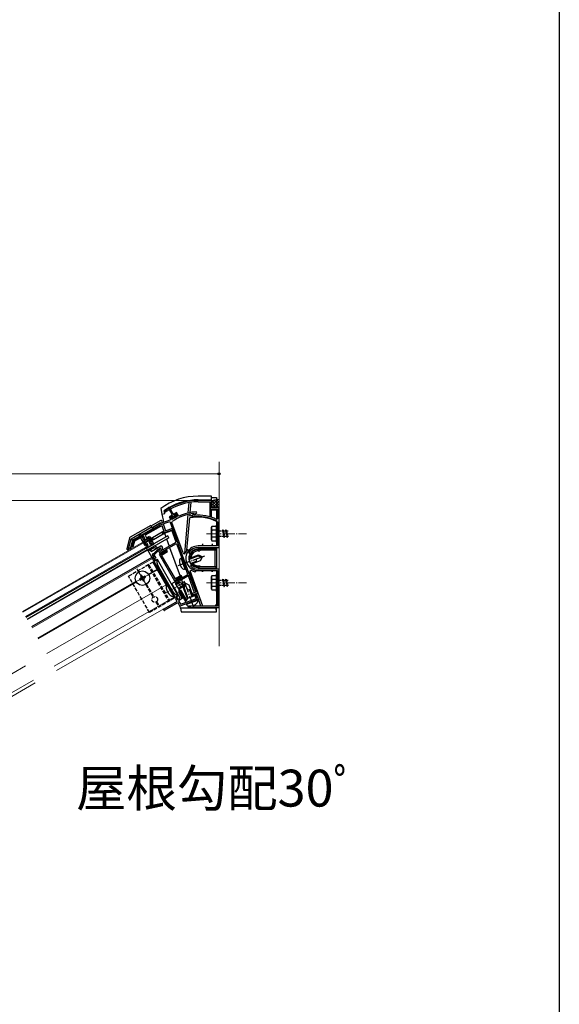
# Model space of a CAD drawing. Extents: x 0 to 2180, y 0 to 3206.
# Drawn here: x 1542 to 1980, y 803 to 1603 of the extents above; entities that cross this region are included whole.
import ezdxf

# ---------------------------------------------------------------- set-up
doc = ezdxf.new("R2010")
doc.units = 0
doc.linetypes.add('YCENTER_1', pattern=[13, 10, -1, 1, -1])
doc.linetypes.add('YHIDDEN_1', pattern=[4, 3, -1])
doc.layers.add('USER1', color=3, linetype='CONTINUOUS')
doc.layers.add('YKK_ZWAK', color=7, linetype='CONTINUOUS')
for name, color, linetype, lineweight in [('YKK_11', 7, 'CONTINUOUS', 30), ('YKK_12', 2, 'CONTINUOUS', 13), ('YKK_13', 4, 'CONTINUOUS', 30), ('YKK_D', 6, 'CONTINUOUS', 13)]:
    doc.layers.add(name, color=color, linetype=linetype, lineweight=lineweight)
doc.styles.get("Standard").update_dxf_attribs({"font": 'txt', "bigfont": 'BIGFONT'})

msp = doc.modelspace()

# ---------------------------------------------------------------- linework, layer by layer
at = {"layer": 'YKK_11', "linetype": 'ByBlock', "lineweight": -2}
for p, q in [((1697.58, 1212.43), (1686.58, 1212.43)), ((1686.58, 1211.33), (1696.48, 1211.33)), ((1696.48, 1211.33), (1696.48, 1205.33)), ((1697.58, 1206.43), (1697.58, 1212.43)), ((1682.91, 1201.63), (1681.38, 1199.81)), ((1683.52, 1201.11), (1682.91, 1201.63)), ((1683.24, 1200.79), (1683.52, 1201.11)), ((1683.5, 1200.29), (1683.24, 1200.79)), ((1696.48, 1205.33), (1702.38, 1205.33)), ((1703.58, 1206.43), (1697.58, 1206.43)), ((1702.38, 1205.33), (1702.38, 1197.46)), ((1703.58, 1174.23), (1703.58, 1206.43)), ((1681.38, 1199.81), (1681.84, 1199)), ((1702.38, 1197.46), (1701.66, 1197.01)), ((1702.1, 1195.56), (1702.38, 1195.12)), ((1702.38, 1195.12), (1702.38, 1185.89)), ((1702.38, 1185.89), (1702.5, 1185.7)), ((1702.5, 1185.15), (1702.38, 1184.97)), ((1702.38, 1184.97), (1702.38, 1175.43)), ((1702.5, 1185.7), (1702.5, 1185.15)), ((1679.22, 1169.68), (1679.11, 1170.1)), ((1679.83, 1169.33), (1679.22, 1169.68)), ((1679.94, 1168.93), (1679.83, 1169.33)), ((1702.38, 1175.43), (1686.58, 1175.43)), ((1686.58, 1174.23), (1703.58, 1174.23)), ((1680.57, 1159.42), (1681.06, 1159.92)), ((1680.58, 1158.99), (1680.57, 1159.42)), ((1681.06, 1159.92), (1681.07, 1160.33)), ((1703.58, 1156.63), (1686.58, 1156.63)), ((1686.58, 1155.43), (1702.38, 1155.43)), ((1702.38, 1155.43), (1702.38, 1145.89)), ((1703.58, 1125.43), (1703.58, 1156.63)), ((1702.38, 1145.89), (1702.5, 1145.7)), ((1702.5, 1145.15), (1702.38, 1144.97)), ((1702.38, 1144.97), (1702.38, 1126.53)), ((1702.5, 1145.7), (1702.5, 1145.15)), ((1702.38, 1126.53), (1679.13, 1126.53)), ((1679.13, 1125.43), (1703.58, 1125.43))]:
    msp.add_line(p, q, dxfattribs=at)
at = {"layer": 'YKK_11', "linetype": 'ByBlock', "lineweight": -2, "ltscale": 0.5}
for p, q in [((1669.11, 1202.69), (1667.16, 1201.56)), ((1667.16, 1201.56), (1667.56, 1200.87)), ((1667.56, 1200.87), (1668.81, 1201.59)), ((1668.81, 1201.59), (1669.91, 1199.69)), ((1670.7, 1199.92), (1669.11, 1202.69)), ((1683.68, 1201.3), (1683.4, 1200.97)), ((1683.4, 1200.97), (1684.01, 1200.46)), ((1683.42, 1201.79), (1683.68, 1201.3)), ((1684.01, 1200.46), (1685.54, 1202.28)), ((1685.54, 1202.28), (1685.14, 1203.1)), ((1655.23, 1193.4), (1650.39, 1190.6)), ((1664.45, 1196.75), (1655.23, 1193.4)), ((1655.66, 1192.49), (1663.74, 1195.43)), ((1655.66, 1192.49), (1658.1, 1193.38)), ((1658.1, 1193.38), (1660.15, 1187.74)), ((1664.99, 1200.31), (1663.04, 1199.19)), ((1663.04, 1199.19), (1664.45, 1196.75)), ((1663.74, 1195.43), (1675.89, 1162.03)), ((1664.14, 1198.89), (1665.39, 1199.62)), ((1665.24, 1196.99), (1664.14, 1198.89)), ((1665.39, 1199.62), (1664.99, 1200.31)), ((1669.91, 1199.69), (1665.24, 1196.99)), ((1665.3, 1194.64), (1665.48, 1195.22)), ((1674.36, 1169.75), (1665.3, 1194.64)), ((1671.08, 1199.8), (1670.7, 1199.92)), ((1634.03, 1180), (1655.66, 1192.49)), ((1656.17, 1191.39), (1643.52, 1184.09)), ((1650.39, 1190.6), (1650.21, 1189.92)), ((1650.21, 1189.92), (1650.89, 1189.74)), ((1650.89, 1189.74), (1655.66, 1192.49)), ((1657.38, 1191.84), (1656.17, 1191.39)), ((1659.43, 1186.2), (1657.38, 1191.84)), ((1665.26, 1188.32), (1659.43, 1186.2)), ((1660.15, 1187.74), (1665.79, 1189.79)), ((1668.78, 1178.64), (1665.26, 1188.32)), ((1665.79, 1189.79), (1670.8, 1176.01)), ((1632.63, 1174.75), (1634.03, 1180)), ((1634.89, 1179.34), (1633.59, 1174.49)), ((1642.12, 1183.51), (1634.89, 1179.34)), ((1641.09, 1179.8), (1643.47, 1181.18)), ((1643.59, 1175.47), (1641.09, 1179.8)), ((1643.47, 1181.18), (1642.12, 1183.51)), ((1646.78, 1181.94), (1642.45, 1179.44)), ((1642.45, 1179.44), (1643.95, 1176.84)), ((1643.52, 1184.09), (1644.77, 1181.93)), ((1645.54, 1176.6), (1643.59, 1175.47)), ((1643.95, 1176.84), (1645.04, 1177.46)), ((1644.77, 1181.93), (1647.15, 1183.3)), ((1645.04, 1177.46), (1645.54, 1176.6)), ((1648.78, 1178.47), (1646.78, 1181.94)), ((1647.15, 1183.3), (1650.15, 1178.11)), ((1647.7, 1177.85), (1648.78, 1178.47)), ((1648.2, 1176.98), (1647.7, 1177.85)), ((1650.15, 1178.11), (1648.2, 1176.98)), ((1668.17, 1176.9), (1655.61, 1169.65)), ((1655.88, 1171.19), (1668.78, 1178.64)), ((1633.59, 1174.49), (1632.63, 1174.75)), ((1649.49, 1168.25), (1649.99, 1169.12)), ((1649.99, 1169.12), (1651.09, 1169.76)), ((1651.7, 1168.96), (1650.6, 1168.32)), ((1651.09, 1169.76), (1653.55, 1172.22)), ((1654.43, 1171.69), (1651.7, 1168.96)), ((1653.55, 1172.22), (1654.85, 1172.97)), ((1655.61, 1169.65), (1654.43, 1171.69)), ((1654.85, 1172.97), (1655.88, 1171.19)), ((1674.95, 1161.69), (1669.61, 1176.38)), ((1670.8, 1176.01), (1679.65, 1151.72)), ((1650.79, 1166), (1649.49, 1168.25)), ((1649.49, 1165.25), (1650.79, 1166)), ((1650.59, 1163.35), (1649.49, 1165.25)), ((1651.45, 1163.85), (1650.59, 1163.35)), ((1650.6, 1168.32), (1652.15, 1165.64)), ((1652.15, 1165.64), (1650.85, 1164.89)), ((1650.85, 1164.89), (1651.45, 1163.85)), ((1675.13, 1161.56), (1674.95, 1161.69)), ((1675.32, 1161.04), (1675.13, 1161.56)), ((1675.27, 1160.83), (1675.32, 1161.04)), ((1678.35, 1152.36), (1675.27, 1160.83)), ((1675.89, 1162.03), (1676.07, 1161.9)), ((1676.07, 1161.9), (1676.26, 1161.38)), ((1676.26, 1161.38), (1676.21, 1161.17)), ((1676.21, 1161.17), (1684.7, 1137.82)), ((1686.24, 1137.11), (1680, 1154.27)), ((1665.32, 1144.83), (1678.35, 1152.36)), ((1667.19, 1141.59), (1665.32, 1144.83)), ((1679.65, 1151.72), (1668.08, 1145.04)), ((1668.08, 1145.04), (1671.08, 1139.85)), ((1667.38, 1141.49), (1667.19, 1141.59)), ((1667.66, 1141.02), (1667.38, 1141.49)), ((1667.65, 1140.8), (1667.66, 1141.02)), ((1672.12, 1133.05), (1667.65, 1140.8)), ((1671.08, 1139.85), (1670.61, 1138.07)), ((1670.61, 1138.07), (1673.76, 1132.61)), ((1684.7, 1137.82), (1682.17, 1136.9)), ((1682.17, 1136.9), (1683.02, 1134.55)), ((1683.7, 1136.18), (1686.24, 1137.11)), ((1684.17, 1136.35), (1685.11, 1136.7)), ((1685.11, 1136.7), (1686.82, 1132)), ((1658.5, 1124.04), (1668.44, 1129.78)), ((1668.99, 1128.59), (1659.15, 1122.91)), ((1668.44, 1129.78), (1669.7, 1130.24)), ((1668.62, 1132.1), (1668.86, 1132.96)), ((1669.7, 1130.24), (1668.62, 1132.1)), ((1668.86, 1132.96), (1669.25, 1133.02)), ((1670.36, 1129.09), (1668.99, 1128.59)), ((1669.25, 1133.02), (1669.95, 1131.8)), ((1669.95, 1131.8), (1672.12, 1133.05)), ((1671.84, 1126.54), (1670.36, 1129.09)), ((1673.76, 1132.61), (1670.73, 1130.86)), ((1670.73, 1130.86), (1672.37, 1128.01)), ((1686.82, 1132), (1671.84, 1126.54)), ((1672.37, 1128.01), (1685.47, 1132.78)), ((1677.08, 1131), (1676.7, 1130.87)), ((1677.85, 1132.67), (1677.08, 1131)), ((1677.11, 1129.74), (1680.63, 1131.02)), ((1683.02, 1134.55), (1677.85, 1132.67)), ((1680.63, 1131.02), (1680.76, 1131.19)), ((1680.76, 1131.19), (1681.28, 1131.38)), ((1681.28, 1131.38), (1681.49, 1131.33)), ((1681.49, 1131.33), (1685, 1132.61)), ((1685, 1132.61), (1683.7, 1136.18)), ((1685.47, 1132.78), (1684.17, 1136.35)), ((1659.15, 1122.91), (1658.5, 1124.04))]:
    msp.add_line(p, q, dxfattribs=at)
at = {"layer": 'YKK_11', "linetype": 'ByBlock', "lineweight": -2}
for centre, radius, start, end in [((1686.58, 1165.43), 47, 90.00001, 124.32156), ((1686.58, 1165.43), 45.9, 90.00001, 124.32155), ((1660.39, 1203.79), 0.55, 124.32155, 304.32157), ((1686.58, 1165.43), 33.9, 62.73646, 98.03708), ((1686.58, 1165.43), 35, 64.46985, 95.04179), ((1686.58, 1165.43), 10, 89.99999, 270.00001), ((1686.58, 1165.43), 7.5, 152.20422, 222.79577), ((1686.58, 1165.43), 8.8, 90, 147.97737), ((1686.58, 1165.43), 8.8, 227.02262, 270.00001), ((1679.13, 1125.98), 0.55, 89.99999, 270.00001)]:
    msp.add_arc(centre, radius, start, end, dxfattribs=at)
at = {"layer": 'YKK_11', "linetype": 'ByBlock', "lineweight": -2, "ltscale": 0.5}
for centre, radius, start, end in [((1686.58, 1165.43), 36.5, 94.95928, 125.30094), ((1686.58, 1165.43), 37.7, 92.18143, 114.26082), ((1668.67, 1176.03), 1, 20, 119.99998), ((1675.3, 1170.09), 1, 200, 337.53629), ((1686.58, 1165.43), 11.2, 143.24487, 157.53627), ((1686.58, 1165.43), 10, 143.24489, 256.75511), ((1678.08, 1171.77), 0.6, 323.24487, 143.24489), ((1680.94, 1154.61), 1, 62.46371, 200), ((1686.58, 1165.43), 11.2, 242.46373, 256.75513), ((1684.15, 1155.11), 0.6, 256.75511, 76.75513), ((1676.91, 1130.3), 0.6, 109.99999, 290.00001)]:
    msp.add_arc(centre, radius, start, end, dxfattribs=at)
at = {"layer": 'YKK_12'}
for p, q in [((1703.58, 1243.9), (1703.58, 1093.9)), ((1641.73, 1178.67), (1543.93, 1122.21)), ((1642.13, 1177.98), (1544.33, 1121.52)), ((1644.13, 1174.52), (1546.33, 1118.05)), ((1650.88, 1162.83), (1645.48, 1172.18)), ((1649.48, 1165.25), (1551.68, 1108.79)), ((1649.1, 1153.71), (1633.69, 1144.81)), ((1636.94, 1156.97), (1645.84, 1141.56)), ((1653.37, 1156.52), (1646.35, 1152.47)), ((1646.65, 1151.95), (1653.67, 1156)), ((1636.14, 1146.58), (1556.43, 1100.56)), ((1556.73, 1100.04), (1636.44, 1146.06)), ((1675.21, 1145.69), (1659.63, 1136.7)), ((1660.62, 1143.97), (1563.68, 1088)), ((1666.62, 1133.57), (1569.68, 1077.61)), ((1669.48, 1130.61), (1571.68, 1074.14)), ((1546.36, 1078), (1209.02, 883.23)), ((1444.79, 1004), (1553.01, 1066.48)), ((1446.14, 1001.66), (1554.36, 1064.14))]:
    msp.add_line(p, q, dxfattribs=at)
at = {"layer": 'YKK_12', "linetype": 'YCENTER_1'}
for p, q in [((1693.38, 1185.43), (1726.01, 1185.43)), ((1693.38, 1145.43), (1726.01, 1145.43))]:
    msp.add_line(p, q, dxfattribs=at)
at = {"layer": 'YKK_13'}
for p, q in [((1678.63, 1202.28), (1679.37, 1210.76)), ((1680.16, 1202.58), (1680.89, 1210.98)), ((1697.58, 1215.95), (1686.58, 1215.95)), ((1686.58, 1212.93), (1697.58, 1212.93)), ((1696.08, 1212.93), (1696.08, 1212.43)), ((1696.08, 1211.32), (1696.08, 1199.11)), ((1697.28, 1212.43), (1703.58, 1213.54)), ((1697.58, 1212.93), (1697.58, 1215.95)), ((1697.58, 1214.97), (1701.58, 1214.97)), ((1697.58, 1212.13), (1697.58, 1212.93)), ((1701.58, 1214.97), (1701.58, 1206.43)), ((1656.26, 1205.85), (1657.15, 1201.35)), ((1657.15, 1201.35), (1659.6, 1201.84)), ((1657.15, 1201.35), (1657.62, 1198.99)), ((1659.6, 1201.84), (1659.14, 1204.2)), ((1662.39, 1206.31), (1662.64, 1205.88)), ((1663.19, 1204.93), (1663.64, 1204.15)), ((1663.51, 1206.38), (1663.26, 1206.81)), ((1663.64, 1204.15), (1663.86, 1204.28)), ((1664.51, 1204.65), (1664.06, 1205.43)), ((1664.29, 1204.53), (1664.51, 1204.65)), ((1675.73, 1169.19), (1678.52, 1201.03)), ((1679.92, 1199.79), (1680.05, 1201.34)), ((1697.58, 1204.93), (1701.58, 1204.93)), ((1697.58, 1198.66), (1697.58, 1204.93)), ((1701.58, 1204.93), (1701.58, 1205.33)), ((1701.58, 1204.93), (1701.58, 1197.05)), ((1655.9, 1195.99), (1648.27, 1191.59)), ((1648.79, 1190.16), (1656.13, 1194.4)), ((1656.13, 1194.4), (1656.35, 1193.8)), ((1657.76, 1194.31), (1657.34, 1195.47)), ((1657.62, 1198.99), (1658.1, 1196.58)), ((1658.1, 1196.58), (1658.49, 1194.58)), ((1658.2, 1193.09), (1658.1, 1193.38)), ((1677.48, 1171.97), (1679.78, 1198.23)), ((1701.58, 1195.38), (1701.58, 1195.83)), ((1701.58, 1195.38), (1701.58, 1192.43)), ((1648.06, 1192.17), (1631.36, 1182.54)), ((1632.29, 1181.34), (1648.58, 1190.74)), ((1639.83, 1184.98), (1638.53, 1184.23)), ((1640.54, 1183.76), (1639.83, 1184.98)), ((1640.3, 1184.16), (1650.23, 1189.89)), ((1648.06, 1192.17), (1648.58, 1190.74)), ((1648.79, 1190.16), (1648.58, 1190.74)), ((1657.34, 1186.58), (1649.55, 1182.08)), ((1650.3, 1180.78), (1658.09, 1185.28)), ((1657.12, 1191.7), (1658.69, 1187.36)), ((1657.6, 1186.73), (1657.34, 1186.58)), ((1658.09, 1185.28), (1657.34, 1186.58)), ((1658.69, 1187.36), (1657.6, 1186.73)), ((1657.87, 1186.66), (1657.9, 1186.62)), ((1658.09, 1185.28), (1658.35, 1185.43)), ((1658.35, 1185.43), (1659.21, 1185.93)), ((1658.4, 1185.75), (1658.42, 1185.71)), ((1659.21, 1185.93), (1659.26, 1185.81)), ((1659.26, 1185.81), (1665.32, 1188.02)), ((1659.26, 1185.81), (1660.34, 1182.83)), ((1661.91, 1183.74), (1546.78, 1117.27)), ((1662.81, 1182.18), (1547.68, 1115.71)), ((1630.9, 1181.93), (1628.57, 1173.25)), ((1630.1, 1173.15), (1632.29, 1181.34)), ((1631.77, 1173.34), (1633.63, 1180.31)), ((1632.29, 1181.34), (1633.63, 1180.31)), ((1633.63, 1180.31), (1639, 1183.41)), ((1638.53, 1184.23), (1639.24, 1183.01)), ((1639.74, 1182.14), (1641.24, 1179.54)), ((1642.39, 1180.55), (1641.04, 1182.89)), ((1643.51, 1178.6), (1642.89, 1179.69)), ((1647.41, 1180.85), (1643.51, 1178.6)), ((1643.65, 1177.47), (1643.85, 1177.12)), ((1647.05, 1179.78), (1643.76, 1177.88)), ((1644.78, 1177.31), (1644.26, 1177.01)), ((1645.19, 1177.2), (1645.89, 1175.99)), ((1646.92, 1178.2), (1647.62, 1176.99)), ((1647.03, 1178.61), (1647.55, 1178.91)), ((1647.46, 1179.67), (1647.66, 1179.32)), ((1647.68, 1179.27), (1648.16, 1179.55)), ((1649.51, 1177.74), (1648.03, 1176.88)), ((1649.29, 1181.93), (1648.28, 1181.35)), ((1649.03, 1180.05), (1650.04, 1180.63)), ((1649.24, 1181.62), (1649.21, 1181.66)), ((1649.55, 1182.08), (1649.29, 1181.93)), ((1650.3, 1180.78), (1649.55, 1182.08)), ((1649.76, 1180.71), (1649.74, 1180.75)), ((1650.58, 1176.85), (1649.89, 1177.67)), ((1650.04, 1180.63), (1650.3, 1180.78)), ((1660.97, 1181.12), (1663.07, 1175.34)), ((1662.81, 1182.18), (1661.91, 1183.74)), ((1690.08, 1177.07), (1690.08, 1175.43)), ((1698.08, 1177.07), (1698.08, 1175.43)), ((1701.58, 1178.43), (1701.58, 1175.43)), ((1645.48, 1172.18), (1547.68, 1115.71)), ((1629.31, 1172.69), (1630.1, 1173.15)), ((1630.1, 1173.15), (1631.97, 1174.23)), ((1630.65, 1172.28), (1630.14, 1173.17)), ((1631.97, 1174.23), (1631.75, 1173.38)), ((1631.75, 1173.38), (1631.95, 1173.03)), ((1644.52, 1173.36), (1644.16, 1174.36)), ((1644.29, 1174.72), (1645.78, 1175.58)), ((1645.39, 1175.36), (1644.89, 1176.22)), ((1645.01, 1173.44), (1645.01, 1173.47)), ((1649.94, 1176.48), (1645.16, 1173.72)), ((1645.49, 1172.18), (1651.17, 1175.46)), ((1645.49, 1172.18), (1648.74, 1166.55)), ((1651.18, 1174.31), (1645.99, 1171.31)), ((1647.72, 1172.31), (1648.47, 1171.02)), ((1648.47, 1171.02), (1656.26, 1175.52)), ((1649.67, 1168.94), (1650.97, 1169.69)), ((1650.27, 1176.47), (1650.24, 1176.48)), ((1650.97, 1169.69), (1653.43, 1172.15)), ((1653.67, 1174.02), (1651.17, 1175.46)), ((1651.18, 1174.31), (1651.93, 1173.02)), ((1656.06, 1173.67), (1653.43, 1172.15)), ((1656.18, 1169.4), (1654.88, 1168.65)), ((1654.88, 1168.65), (1655.13, 1168.22)), ((1655.13, 1168.22), (1661.19, 1171.72)), ((1655.93, 1169.83), (1656.18, 1169.4)), ((1656.46, 1172.17), (1656.06, 1173.67)), ((1657.33, 1172.67), (1656.46, 1172.17)), ((1657.04, 1169.9), (1656.79, 1170.33)), ((1656.93, 1168.1), (1661.69, 1170.85)), ((1656.95, 1175.33), (1657.7, 1174.03)), ((1658.77, 1170.9), (1657.04, 1169.9)), ((1658.52, 1171.33), (1658.77, 1170.9)), ((1659.64, 1171.4), (1659.39, 1171.83)), ((1660.94, 1172.15), (1659.64, 1171.4)), ((1661.19, 1171.72), (1660.94, 1172.15)), ((1661.69, 1170.85), (1661.19, 1171.72)), ((1663.48, 1174.2), (1671.96, 1150.91)), ((1677.22, 1168.95), (1677.22, 1168.95)), ((1686.58, 1173.83), (1687.08, 1173.33)), ((1686.58, 1173.83), (1686.58, 1172.93)), ((1689.58, 1173.83), (1686.58, 1173.83)), ((1687.08, 1172.43), (1686.58, 1172.93)), ((1686.58, 1171.43), (1688.08, 1171.43)), ((1687.08, 1173.33), (1687.08, 1172.43)), ((1687.08, 1173.33), (1701.08, 1173.33)), ((1688.08, 1172.33), (1701.08, 1172.33)), ((1688.08, 1172.33), (1688.08, 1171.43)), ((1689.58, 1175.83), (1689.58, 1175.43)), ((1690.58, 1175.83), (1689.58, 1175.83)), ((1689.58, 1174.23), (1689.58, 1173.83)), ((1690.08, 1174.23), (1690.08, 1173.48)), ((1690.58, 1175.43), (1690.58, 1175.83)), ((1690.58, 1173.83), (1690.58, 1174.23)), ((1697.58, 1173.83), (1690.58, 1173.83)), ((1697.58, 1175.83), (1697.58, 1175.43)), ((1698.58, 1175.83), (1697.58, 1175.83)), ((1697.58, 1174.23), (1697.58, 1173.83)), ((1698.08, 1174.23), (1698.08, 1173.47)), ((1698.58, 1175.43), (1698.58, 1175.83)), ((1698.58, 1173.83), (1698.58, 1174.23)), ((1701.58, 1173.83), (1698.58, 1173.83)), ((1700.08, 1172.33), (1700.08, 1158.53)), ((1701.08, 1173.33), (1701.58, 1173.83)), ((1701.08, 1173.33), (1701.08, 1172.33)), ((1701.58, 1172.33), (1701.08, 1172.33)), ((1701.58, 1174.23), (1701.58, 1173.83)), ((1701.58, 1173.83), (1701.58, 1172.33)), ((1701.58, 1172.33), (1701.58, 1158.53)), ((1648.98, 1166.12), (1551.18, 1109.65)), ((1650.03, 1166.72), (1649.42, 1166.37)), ((1649.49, 1168.25), (1650.14, 1167.13)), ((1653.48, 1164.33), (1650.02, 1162.33)), ((1660.83, 1143.6), (1650.02, 1162.33)), ((1667.88, 1133.38), (1650.88, 1162.83)), ((1652.19, 1163.58), (1651.29, 1165.14)), ((1670.48, 1134.88), (1653.48, 1164.33)), ((1655.13, 1168.22), (1667.33, 1147.08)), ((1668.13, 1148.7), (1656.93, 1168.1)), ((1672.92, 1165.5), (1672.33, 1165.15)), ((1672.92, 1165.5), (1673.53, 1165.61)), ((1676.16, 1156.6), (1672.92, 1165.5)), ((1676.69, 1156.91), (1673.53, 1165.61)), ((1679.08, 1165.36), (1686.94, 1168.22)), ((1679.12, 1164.58), (1686.73, 1167.35)), ((1680.32, 1161.29), (1685.11, 1163.03)), ((1680.79, 1160.66), (1688.65, 1163.52)), ((1685.11, 1163.03), (1685.36, 1162.33)), ((1685.77, 1167.8), (1688.97, 1166.3)), ((1686.94, 1168.22), (1690.15, 1166.73)), ((1688.65, 1163.52), (1690.15, 1166.73)), ((1665.75, 1139.08), (1654.75, 1158.13)), ((1676.16, 1156.6), (1675.48, 1156.48)), ((1676.16, 1156.6), (1676.69, 1156.91)), ((1690.49, 1126.53), (1680.08, 1155.13)), ((1686.58, 1159.43), (1688.08, 1159.43)), ((1686.58, 1157.93), (1687.08, 1158.43)), ((1686.58, 1157.93), (1686.58, 1157.03)), ((1686.58, 1157.03), (1687.08, 1157.53)), ((1689.58, 1157.03), (1686.58, 1157.03)), ((1687.08, 1158.43), (1687.08, 1157.53)), ((1687.08, 1157.53), (1701.08, 1157.53)), ((1688.08, 1159.43), (1688.08, 1158.53)), ((1701.08, 1158.53), (1688.08, 1158.53)), ((1689.58, 1157.03), (1689.58, 1156.63)), ((1689.58, 1155.43), (1689.58, 1155.03)), ((1689.58, 1155.03), (1690.58, 1155.03)), ((1697.58, 1157.03), (1690.58, 1157.03)), ((1690.58, 1156.63), (1690.58, 1157.03)), ((1690.58, 1155.03), (1690.58, 1155.43)), ((1697.58, 1157.03), (1697.58, 1156.63)), ((1697.58, 1155.43), (1697.58, 1155.03)), ((1697.58, 1155.03), (1698.58, 1155.03)), ((1701.58, 1157.03), (1698.58, 1157.03)), ((1698.58, 1156.63), (1698.58, 1157.03)), ((1698.58, 1155.03), (1698.58, 1155.43)), ((1701.08, 1158.53), (1701.58, 1158.53)), ((1701.08, 1158.53), (1701.08, 1157.53)), ((1701.08, 1157.53), (1701.58, 1157.03)), ((1701.58, 1158.53), (1701.58, 1157.03)), ((1701.58, 1157.03), (1701.58, 1156.63)), ((1701.58, 1155.43), (1701.58, 1154.37)), ((1701.58, 1154.37), (1701.58, 1152.43)), ((1639.85, 1148.95), (1638.98, 1148.45)), ((1638.98, 1148.45), (1639.48, 1147.58)), ((1639.48, 1147.58), (1640.35, 1148.08)), ((1640.58, 1151.68), (1639.71, 1151.18)), ((1639.71, 1151.18), (1640.21, 1150.31)), ((1641.08, 1150.81), (1640.58, 1151.68)), ((1641.71, 1147.71), (1642.21, 1146.85)), ((1643.31, 1150.95), (1642.44, 1150.45)), ((1643.08, 1147.35), (1642.58, 1148.21)), ((1642.94, 1149.58), (1643.81, 1150.08)), ((1643.81, 1150.08), (1643.31, 1150.95)), ((1673.39, 1150.58), (1667.33, 1147.08)), ((1667.33, 1147.08), (1667.58, 1146.65)), ((1667.58, 1146.65), (1668.88, 1147.4)), ((1672.89, 1151.45), (1668.13, 1148.7)), ((1668.88, 1147.4), (1669.1, 1147.02)), ((1669.74, 1147.9), (1671.47, 1148.9)), ((1669.97, 1147.52), (1669.74, 1147.9)), ((1671.47, 1148.9), (1671.7, 1148.52)), ((1672.34, 1149.4), (1673.64, 1150.15)), ((1672.56, 1149.02), (1672.34, 1149.4)), ((1673.39, 1150.58), (1672.89, 1151.45)), ((1673.05, 1147.91), (1674.92, 1142.78)), ((1673.64, 1150.15), (1673.39, 1150.58)), ((1674.5, 1141.88), (1676, 1145.08)), ((1679.2, 1143.59), (1676, 1145.08)), ((1683.76, 1137.48), (1678.77, 1151.21)), ((1671.8, 1138.93), (1671.37, 1138.68)), ((1671.37, 1138.68), (1673.62, 1134.78)), ((1672.67, 1139.43), (1671.8, 1138.93)), ((1675.95, 1131.74), (1671.8, 1138.93)), ((1676.91, 1132.09), (1672.67, 1139.43)), ((1677.86, 1132.64), (1674.5, 1141.88)), ((1674.93, 1140.7), (1676.42, 1143.91)), ((1678.56, 1132.93), (1675.38, 1141.67)), ((1682.55, 1134.38), (1679.2, 1143.59)), ((1679.69, 1140.04), (1680.4, 1140.3)), ((1681.85, 1134.12), (1679.69, 1140.04)), ((1688.89, 1126.53), (1685.18, 1136.72)), ((1701.58, 1138.43), (1701.58, 1126.93)), ((1667.02, 1132.88), (1666.21, 1134.29)), ((1670.48, 1134.88), (1667.02, 1132.88)), ((1670.39, 1132.05), (1669.19, 1134.13)), ((1672.65, 1128.13), (1671.01, 1130.98)), ((1674.12, 1133.92), (1675.48, 1131.57)), ((1675.95, 1131.74), (1675.48, 1131.57)), ((1675.48, 1131.57), (1676.63, 1129.57)), ((1675.95, 1131.74), (1676.91, 1132.09)), ((1677.28, 1131.44), (1676.91, 1132.09)), ((1685.82, 1131.63), (1677.12, 1128.47)), ((1686.12, 1131.1), (1677.23, 1127.86)), ((1684.28, 1136.07), (1684.17, 1136.35)), ((1686.12, 1131.1), (1685.82, 1131.63)), ((1686.12, 1131.1), (1686.24, 1130.42)), ((1658.5, 1124.04), (1658.4, 1124.21)), ((1658.76, 1124.19), (1658.5, 1124.04)), ((1658.5, 1124.04), (1659.15, 1122.91)), ((1659.15, 1122.91), (1659.41, 1123.06)), ((1659.7, 1124.96), (1659.8, 1124.79)), ((1671.71, 1126.76), (1671.84, 1126.54)), ((1671.84, 1126.54), (1672.07, 1126.63)), ((1672.28, 1124.93), (1671.95, 1126.59)), ((1701.58, 1124.93), (1672.28, 1124.93)), ((1672.28, 1124.93), (1672.88, 1121.9)), ((1672.88, 1121.9), (1701.58, 1121.9)), ((1677.23, 1127.86), (1677.12, 1128.47)), ((1677.23, 1127.86), (1677.57, 1127.26)), ((1681.58, 1126.58), (1681.58, 1126.53)), ((1681.58, 1125.43), (1681.58, 1124.93)), ((1682.58, 1126.53), (1682.58, 1126.86)), ((1682.58, 1124.93), (1682.58, 1125.43)), ((1689.47, 1124.93), (1689.29, 1125.43)), ((1691.07, 1124.93), (1690.89, 1125.43)), ((1700.58, 1126.93), (1700.58, 1126.53)), ((1701.58, 1126.93), (1700.58, 1126.93)), ((1700.58, 1125.43), (1700.58, 1124.93)), ((1701.08, 1127.89), (1701.08, 1126.53)), ((1701.08, 1125.43), (1701.08, 1123.48)), ((1701.58, 1126.53), (1701.58, 1126.93)), ((1701.58, 1124.93), (1701.58, 1125.43)), ((1701.58, 1121.9), (1701.58, 1124.93))]:
    msp.add_line(p, q, dxfattribs=at)
at = {"layer": 'YKK_13', "linetype": 'Continuous'}
for p, q in [((1697.41, 1212.4), (1697.47, 1212.46)), ((1697.58, 1208.08), (1702.92, 1213.42)), ((1697.58, 1210.32), (1700.2, 1212.94)), ((1703.58, 1206.48), (1697.58, 1212.48)), ((1701.38, 1206.43), (1697.58, 1210.24)), ((1698.17, 1206.43), (1703.58, 1211.83)), ((1703.58, 1208.73), (1699.48, 1212.82)), ((1700.42, 1206.43), (1703.58, 1209.59)), ((1703.58, 1210.97), (1701.39, 1213.15)), ((1703.58, 1213.22), (1703.3, 1213.49)), ((1699.14, 1206.43), (1697.58, 1207.99)), ((1702.66, 1206.43), (1703.58, 1207.34)), ((1660.99, 1144.3), (1661.43, 1144.55)), ((1661.43, 1144.55), (1667.33, 1134.33)), ((1668.33, 1144.61), (1670.32, 1145.76)), ((1668.66, 1144.04), (1671.85, 1145.89)), ((1672.19, 1145.92), (1670.32, 1145.76)), ((1670.32, 1145.76), (1672.82, 1141.43)), ((1672.19, 1145.92), (1673.89, 1142.97)), ((1660.99, 1144.3), (1666.89, 1134.08)), ((1665.73, 1143.11), (1666.17, 1143.36)), ((1666.06, 1142.54), (1666.49, 1142.79)), ((1667.91, 1139.34), (1668.34, 1139.59)), ((1668.23, 1138.78), (1668.67, 1139.03)), ((1670.5, 1140.84), (1673.7, 1142.69)), ((1670.83, 1140.28), (1672.82, 1141.43)), ((1673.89, 1142.97), (1672.82, 1141.43)), ((1666.89, 1134.08), (1667.33, 1134.33))]:
    msp.add_line(p, q, dxfattribs=at)
at = {"layer": 'YKK_13', "ltscale": 0.5}
for p, q in [((1664.46, 1203.24), (1662.63, 1206.4)), ((1663.07, 1206.65), (1664.89, 1203.49)), ((1665.82, 1199.98), (1664.46, 1203.24)), ((1667.03, 1200.68), (1664.89, 1203.49)), ((1667.03, 1200.68), (1667.16, 1200.75)), ((1667.71, 1200.61), (1667.86, 1200.35)), ((1665.94, 1198.67), (1665.03, 1198.14)), ((1665.03, 1198.14), (1665.58, 1197.19)), ((1665.69, 1199.1), (1665.54, 1199.36)), ((1665.58, 1197.19), (1669.57, 1199.49)), ((1665.69, 1199.1), (1667.86, 1200.35)), ((1665.69, 1199.9), (1665.82, 1199.98)), ((1665.94, 1198.67), (1665.69, 1199.1)), ((1666.44, 1199.53), (1665.86, 1197.34)), ((1667.67, 1200.24), (1667.08, 1198.05)), ((1667.86, 1200.35), (1668.11, 1199.92)), ((1669.02, 1200.44), (1668.11, 1199.92)), ((1668.71, 1200.26), (1668.31, 1198.76)), ((1669.57, 1199.49), (1669.02, 1200.44)), ((1669.55, 1199.53), (1669.53, 1199.47)), ((1697.38, 1190.43), (1697.81, 1191.18)), ((1697.38, 1180.43), (1697.38, 1190.43)), ((1701.38, 1191.18), (1697.81, 1191.18)), ((1701.38, 1188.32), (1697.82, 1188.32)), ((1701.38, 1192.43), (1701.38, 1178.43)), ((1701.38, 1192.43), (1702.38, 1192.43)), ((1701.38, 1191.18), (1701.38, 1179.68)), ((1702.38, 1192.43), (1702.38, 1178.43)), ((1697.38, 1180.43), (1697.81, 1179.68)), ((1697.81, 1179.68), (1701.38, 1179.68)), ((1701.38, 1182.54), (1697.82, 1182.54)), ((1701.38, 1178.43), (1702.38, 1178.43)), ((1697.38, 1150.43), (1697.81, 1151.18)), ((1697.38, 1140.43), (1697.38, 1150.43)), ((1701.38, 1151.18), (1697.81, 1151.18)), ((1701.38, 1148.32), (1697.82, 1148.32)), ((1701.38, 1152.43), (1701.38, 1138.43)), ((1701.38, 1152.43), (1702.38, 1152.43)), ((1701.38, 1151.18), (1701.38, 1139.68)), ((1702.38, 1152.43), (1702.38, 1138.43)), ((1697.38, 1140.43), (1697.81, 1139.68)), ((1697.81, 1139.68), (1701.38, 1139.68)), ((1701.38, 1142.54), (1697.82, 1142.54)), ((1701.38, 1138.43), (1702.38, 1138.43))]:
    msp.add_line(p, q, dxfattribs=at)
at = {"layer": 'YKK_13', "linetype": 'YHIDDEN_1', "ltscale": 0.5}
for p, q in [((1703.58, 1187.68), (1706.38, 1187.68)), ((1706.38, 1187.68), (1706.88, 1188.43)), ((1706.38, 1187.68), (1707.38, 1183.18)), ((1706.88, 1188.43), (1707.13, 1187.68)), ((1706.88, 1188.43), (1707.63, 1182.43)), ((1707.13, 1187.68), (1708.13, 1183.18)), ((1707.13, 1187.68), (1708.88, 1187.68)), ((1708.88, 1187.68), (1709.38, 1188.43)), ((1708.88, 1187.68), (1709.88, 1183.18)), ((1709.38, 1188.43), (1710.13, 1182.43)), ((1709.38, 1188.43), (1709.63, 1187.68)), ((1709.63, 1187.68), (1710.63, 1183.18)), ((1709.63, 1187.68), (1711.38, 1187.68)), ((1707.38, 1183.18), (1703.58, 1183.18)), ((1707.38, 1183.18), (1707.63, 1182.43)), ((1707.63, 1182.43), (1708.13, 1183.18)), ((1709.88, 1183.18), (1708.13, 1183.18)), ((1709.88, 1183.18), (1710.13, 1182.43)), ((1710.13, 1182.43), (1710.63, 1183.18)), ((1711.38, 1183.18), (1710.63, 1183.18)), ((1703.58, 1147.68), (1706.38, 1147.68)), ((1706.38, 1147.68), (1706.88, 1148.43)), ((1706.38, 1147.68), (1707.38, 1143.18)), ((1706.88, 1148.43), (1707.13, 1147.68)), ((1706.88, 1148.43), (1707.63, 1142.43)), ((1707.13, 1147.68), (1708.13, 1143.18)), ((1707.13, 1147.68), (1708.88, 1147.68)), ((1708.88, 1147.68), (1709.38, 1148.43)), ((1708.88, 1147.68), (1709.88, 1143.18)), ((1709.38, 1148.43), (1710.13, 1142.43)), ((1709.38, 1148.43), (1709.63, 1147.68)), ((1709.63, 1147.68), (1710.63, 1143.18)), ((1709.63, 1147.68), (1711.38, 1147.68)), ((1707.38, 1143.18), (1703.58, 1143.18)), ((1707.38, 1143.18), (1707.63, 1142.43)), ((1707.63, 1142.43), (1708.13, 1143.18)), ((1709.88, 1143.18), (1708.13, 1143.18)), ((1709.88, 1143.18), (1710.13, 1142.43)), ((1710.13, 1142.43), (1710.63, 1143.18)), ((1711.38, 1143.18), (1710.63, 1143.18))]:
    msp.add_line(p, q, dxfattribs=at)
at = {"layer": 'YKK_13', "linetype": 'YHIDDEN_1'}
for p, q in [((1650.02, 1162.33), (1630.1, 1150.83)), ((1637.63, 1155.18), (1638.19, 1154.22)), ((1638.15, 1155.48), (1638.71, 1154.52)), ((1645.69, 1159.83), (1662.69, 1130.38)), ((1646.55, 1160.33), (1663.55, 1130.88)), ((1647.1, 1121.38), (1630.1, 1150.83)), ((1644.08, 1144.01), (1649.99, 1133.77)), ((1644.6, 1144.31), (1650.51, 1134.07)), ((1667.02, 1132.88), (1647.1, 1121.38)), ((1652.27, 1129.82), (1654.63, 1125.73)), ((1652.79, 1130.12), (1655.15, 1126.03))]:
    msp.add_line(p, q, dxfattribs=at)
at = {"layer": 'YKK_13', "linetype": 'YCENTER_1'}
for p, q in [((1670.41, 1159.55), (1692.03, 1167.41)), ((1683.18, 1125.35), (1675.31, 1146.96))]:
    msp.add_line(p, q, dxfattribs=at)
at = {"layer": 'YKK_13'}
msp.add_circle((1641.39, 1149.26), 5.9, dxfattribs=at)
at = {"layer": 'YKK_13', "linetype": 'YHIDDEN_1'}
msp.add_circle((1651.39, 1131.94), 2.3, dxfattribs=at)
at = {"layer": 'YKK_13'}
for centre, radius, start, end in [((1686.58, 1165.43), 50.52, 90, 126.86792), ((1686.58, 1165.43), 47.5, 90, 119.70436), ((1686.58, 1165.43), 47.5, 120.29561, 125.28566), ((1686.58, 1165.43), 33.5, 63.39987, 101.70571), ((1686.58, 1165.43), 35, 98.16908, 100.97014), ((1657.7, 1186.56), 0.2, 30, 120), ((1658.15, 1186.18), 0.5, 300, 120), ((1658.25, 1185.61), 0.2, 300, 30), ((1643.91, 1177.62), 0.3, 120, 210), ((1644.11, 1177.27), 0.3, 210, 300), ((1644.93, 1177.05), 0.3, 30, 120), ((1647.18, 1178.35), 0.3, 120, 210), ((1647.2, 1179.52), 0.3, 30, 120), ((1647.4, 1179.17), 0.3, 300, 30), ((1647.88, 1177.14), 0.3, 210, 300), ((1649.49, 1181.18), 0.5, 120, 300), ((1649.39, 1181.76), 0.2, 120, 210), ((1649.66, 1177.48), 0.3, 40, 120), ((1649.94, 1180.81), 0.2, 210, 300), ((1650.39, 1176.69), 0.25, 240, 42.042), ((1644.44, 1174.46), 0.3, 120, 200), ((1644.76, 1173.44), 0.25, 197.958, 0), ((1645.31, 1173.47), 0.3, 120, 180), ((1645.63, 1175.84), 0.3, 300, 30), ((1649.92, 1168.5), 0.5, 120, 210), ((1650.09, 1176.22), 0.3, 60, 120), ((1656.61, 1169.65), 0.5, 30, 210), ((1656.51, 1175.08), 0.5, 30, 120), ((1656.83, 1173.53), 1, 300, 30), ((1659.21, 1171.15), 0.5, 30, 210), ((1686.58, 1165.43), 7.5, 90.00592, 269.99408), ((1686.6, 1165.43), 7.02, 86.1231, 179.04851), ((1686.58, 1165.43), 6, 90, 175.37549), ((1690.08, 1173.83), 0.5, 126.8699, 180), ((1690.08, 1173.83), 0.5, 0, 53.1301), ((1698.08, 1173.83), 0.5, 126.8699, 180), ((1698.08, 1173.83), 0.5, 0, 53.1301), ((1649.17, 1166.8), 0.5, 210, 300), ((1649.88, 1166.98), 0.3, 300, 30), ((1679.34, 1162.79), 7.87, 170.7307, 229.2693), ((1673.1, 1163.81), 1.55, 120, 170.7307), ((1686.6, 1165.43), 7.02, 220.79797, 273.8769), ((1686.58, 1165.43), 6, 224.62413, 270), ((1686.64, 1163.68), 1.67, 110, 202.86598), ((1675.21, 1158.01), 1.55, 229.2693, 280), ((1690.08, 1157.03), 0.5, 180, 233.1301), ((1690.08, 1157.03), 0.5, 306.8699, 0), ((1698.08, 1157.03), 0.5, 180, 233.1301), ((1698.08, 1157.03), 0.5, 306.8699, 0), ((1639.35, 1149.81), 1, 300, 30), ((1640.85, 1147.21), 1, 30, 120), ((1641.94, 1151.31), 1, 210, 300), ((1643.44, 1148.71), 1, 120, 210), ((1669.31, 1147.65), 0.5, 210, 273.1607), ((1669.31, 1147.65), 0.5, 326.8393, 30), ((1671.91, 1149.15), 0.5, 210, 273.1607), ((1671.91, 1149.15), 0.5, 326.8393, 30), ((1679.04, 1141.58), 1.67, 200, 292.86598), ((1673.87, 1134.35), 0.5, 120, 300), ((1679.93, 1134.27), 7.87, 260.7307, 319.2693), ((1684.72, 1130.15), 1.55, 319.2693, 10), ((1678.91, 1128.04), 1.55, 210, 260.7307)]:
    msp.add_arc(centre, radius, start, end, dxfattribs=at)
at = {"layer": 'YKK_13', "ltscale": 0.5}
for centre, radius, start, end in [((1662.85, 1206.52), 0.25, 30, 210), ((1667.36, 1200.41), 0.4, 30, 120), ((1665.89, 1199.56), 0.4, 120, 210), ((1699.93, 1189.76), 2.56, 146.25178, 214.38425), ((1706.93, 1185.43), 9.55, 162.41205, 197.58795), ((1699.93, 1181.1), 2.56, 145.61575, 213.74822), ((1699.93, 1149.76), 2.56, 146.25178, 214.38425), ((1706.93, 1145.43), 9.55, 162.41205, 197.58795), ((1699.93, 1141.1), 2.56, 145.61575, 213.74822)]:
    msp.add_arc(centre, radius, start, end, dxfattribs=at)
at = {"layer": 'YKK_13', "linetype": 'Continuous'}
msp.add_arc((1668.92, 1142.06), 8.23, 164.2189, 255.7811, dxfattribs=at)
at = {"layer": 'YKK_13'}
for centre, major_axis, ratio, start_param, end_param in [((1656.4, 1195.13), (-0.343, 0.942), 0.998077, 4.712389, 6.457389), ((1631.87, 1181.67), (-0.795, 0.61), 0.997816, 5.891259, 6.675112), ((1629.06, 1173.13), (-0.435, -0.251), 0.99628, 5.499651, 7.853982), ((1656.48, 1159.13), (3, -5.2), 0.333333, 3.141593, 4.712389)]:
    msp.add_ellipse(centre, major_axis=major_axis, ratio=ratio, start_param=start_param, end_param=end_param, dxfattribs=at)
at = {"layer": 'YKK_13', "extrusion": (0, 0, -1)}
msp.add_ellipse((1667.48, 1140.08), major_axis=(-3, 5.2), ratio=0.333333, start_param=3.141593, end_param=4.712389, dxfattribs=at)
at = {"layer": 'YKK_D'}
for p, q in [((1703.58, 1234.02), (1093.6, 1234.02)), ((1703.58, 1208.72), (1703.58, 1235.02)), ((1685.58, 1212.43), (1072.6, 1212.43))]:
    msp.add_line(p, q, dxfattribs=at)
at = {"layer": 'YKK_D', "linetype": 'ByBlock', "lineweight": -2}
msp.add_circle((1703.58, 1234.02), 0.85, dxfattribs=at)
at = {"layer": 'YKK_ZWAK'}
msp.add_line((1980, 3120), (1980, 0), dxfattribs=at)

# ---------------------------------------------------------------- texts
at = {"layer": 'USER1'}
msp.add_text('屋根勾配30ﾟ', height=30, dxfattribs=at).set_placement((1587.44, 963.6))

doc.saveas('drawing.dxf')
